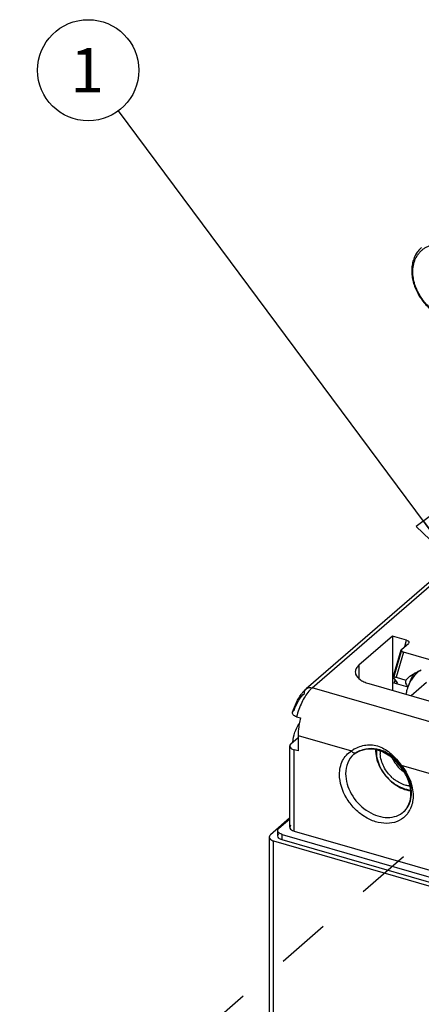
# Model space of a CAD drawing. Units: inches. Extents: x 0 to 34.1, y -24.3 to 22.
# Drawn here: x 26 to 27.4, y 12 to 15.5 of the extents above; entities that cross this region are included whole.
import ezdxf

# ---------------------------------------------------------------- set-up
doc = ezdxf.new("R2010")
doc.units = ezdxf.units.IN
doc.header["$LTSCALE"] = 1.87
doc.header["$MEASUREMENT"] = 0
doc.linetypes.add('DASHED', pattern=[0.2, 0.1, -0.1])
doc.layers.get('0').update_dxf_attribs({"linetype": 'CONTINUOUS'})
doc.styles.get("Standard").update_dxf_attribs({"font": 'txt', "width": 0.8})
doc.dimstyles.get("Standard").update_dxf_attribs({"dimtxt": 0.15625, "dimasz": 0.1875, "dimexe": 0.18, "dimexo": 0.0625, "dimgap": 0.09, "dimtad": 0, "dimtih": 1, "dimtoh": 1, "dimdec": 3, "dimzin": 4, "dimdsep": 46, "dimtxsty": 'STANDARD', "dimblk": 'CLOSED', "dimblk1": 'CLOSED', "dimblk2": 'CLOSED', "dimcen": 0.09, "dimadec": 0, "dimazin": 0, "dimtp": 0.001, "dimtm": 0.001, "dimtfac": 1, "dimtdec": 3, "dimtofl": 0, "dimtmove": 0, "dimatfit": 3, "dimldrblk": 'CLOSED', "dimfxl": 1, "dimtolj": 1, "dimtzin": 4, "dimarcsym": 0})

# ---------------------------------------------------------------- blocks, each defined once
blk = doc.blocks.new('_CLOSED')
at = {"color": 0, "linetype": 'ByBlock'}
for p, q in [((0, 0), (-1, 0.167)), ((-1, 0.167), (-1, -0.167)), ((-1, -0.167), (0, 0)), ((-1, 0), (0, 0))]:
    blk.add_line(p, q, dxfattribs=at)

msp = doc.modelspace()

# ---------------------------------------------------------------- linework, layer by layer
at = {"color": 6, "linetype": 'Continuous'}
for p, q in [((28.0149, 14.0235), (27.007, 13.1507)), ((27.3105, 13.3362), (27.1924, 13.2339)), ((27.3605, 13.3218), (27.3105, 13.3362)), ((27.3105, 13.3362), (27.3105, 13.1452)), ((27.3133, 13.1915), (27.3413, 13.2877)), ((27.3412, 13.2877), (27.3431, 13.2904)), ((27.3431, 13.2904), (27.3668, 13.3109)), ((27.3686, 13.3136), (27.3668, 13.3109)), ((27.6621, 13.1892), (27.3494, 13.2795)), ((27.3139, 13.1897), (27.3133, 13.1915)), ((27.3139, 13.1897), (27.3266, 13.1724)), ((27.3238, 13.1914), (27.3574, 13.1817)), ((27.3574, 13.1817), (27.3667, 13.1906)), ((27.227, 13.1694), (27.5639, 13.0721)), ((27.3656, 13.1566), (27.3167, 13.1708)), ((27.3266, 13.1724), (27.3271, 13.1706)), ((27.4302, 13.1727), (27.3765, 13.1262)), ((26.9731, 13.0524), (26.9867, 13.0484)), ((26.9531, 12.9575), (26.9783, 12.9793)), ((26.9783, 12.9866), (26.9783, 12.932)), ((26.9489, 12.6632), (26.9489, 12.9496)), ((26.9783, 12.932), (26.9646, 12.936)), ((27.1961, 12.9327), (27.2203, 12.939)), ((27.2203, 12.939), (27.2481, 12.9388)), ((27.2481, 12.9388), (27.276, 12.9303)), ((27.1824, 12.9258), (27.1742, 12.9198)), ((27.1824, 12.9258), (27.1961, 12.9327)), ((27.276, 12.9303), (27.3017, 12.9143)), ((27.3017, 12.9143), (27.3241, 12.8934)), ((27.3241, 12.8934), (27.3371, 12.8785)), ((26.9484, 12.6952), (26.8807, 12.6365)), ((26.9108, 12.6596), (26.9489, 12.6926)), ((26.8765, 12.6286), (26.8765, 11.6836)), ((26.9066, 12.6327), (26.9066, 12.6518)), ((26.9223, 12.6381), (28.9081, 12.0649)), ((26.9646, 12.6496), (28.9067, 12.0889)), ((26.8922, 12.615), (28.9161, 12.0307)), ((28.9081, 12.0458), (26.9223, 12.619))]:
    msp.add_line(p, q, dxfattribs=at)
at = {"color": 9, "linetype": 'Continuous'}
for p, q in [((27.0276, 13.1542), (28.0355, 14.027)), ((27.3542, 13.3), (27.3605, 13.3218)), ((27.3431, 13.2904), (27.3139, 13.1897)), ((27.3494, 13.2795), (27.3238, 13.1914)), ((27.1924, 13.2339), (27.1924, 13.1867)), ((27.3167, 13.1708), (27.3198, 13.1816)), ((27.5827, 12.9939), (27.0276, 13.1542)), ((26.9783, 12.9866), (27.1662, 12.9323)), ((26.9646, 12.6496), (26.9646, 12.936)), ((27.1742, 12.9198), (27.174, 12.9196)), ((27.1824, 12.9258), (27.1825, 12.9258)), ((27.1825, 12.9258), (27.1833, 12.9264)), ((27.3414, 12.8818), (27.3371, 12.8785)), ((27.3371, 12.8785), (27.34, 12.8812)), ((27.3414, 12.8818), (27.5197, 12.8303)), ((27.3493, 12.7172), (27.3493, 12.7173)), ((26.9223, 12.619), (26.9223, 12.6381)), ((26.8922, 11.6972), (26.8922, 12.615))]:
    msp.add_line(p, q, dxfattribs=at)
at = {"color": 4, "linetype": 'DASHED'}
msp.add_line((27.6312, 12.8043), (25.8436, 11.2501), dxfattribs=at)
at = {"color": 2, "linetype": 'Continuous'}
msp.add_circle((26.2392, 15.329), 0.1782, dxfattribs=at)
at = {"color": 6, "linetype": 'Continuous'}
for centre, radius, start, end in [((27.4487, 13.093), 0.1277, 112.2043, 113.2381), ((27.4492, 13.0918), 0.129, 110.4866, 112.203), ((27.4754, 13.1204), 0.1164, 124.0499, 129.5434), ((27.45, 13.0897), 0.1313, 107.9837, 110.484), ((27.4507, 13.0877), 0.1333, 106.7684, 107.9868), ((27.4943, 13.1273), 0.1318, 150.7032, 153.1463), ((27.4759, 13.12), 0.117, 130.9098, 146.3047), ((27.4899, 13.1299), 0.1267, 142.5558, 150.7338), ((27.4751, 13.1208), 0.1159, 129.5491, 130.8678), ((27.4955, 13.1103), 0.1389, 160.289, 162.489), ((27.0992, 13.0505), 0.1363, 139.354, 143.306), ((27.26, 12.9776), 0.2823, 165.4762, 169.8479), ((27.3552, 12.9258), 0.0877, 175.3831, 182.8835), ((27.4319, 12.9658), 0.1353, 222.5932, 228.0599), ((27.197, 12.7623), 0.1821, 32.0315, 39.6619), ((27.4296, 12.9632), 0.1318, 228.074, 233.0058), ((27.398, 12.9358), 0.1316, 228.0723, 233.5584), ((27.2021, 12.7656), 0.176, 28.5209, 32.031), ((27.3814, 12.8962), 0.0883, 261.1456, 263.5739), ((27.2287, 12.7765), 0.1472, 14.0711, 17.1279), ((27.2331, 12.7776), 0.1426, 12.3576, 14.0643), ((27.2538, 12.7807), 0.1216, 2.9057, 5.3676), ((27.2574, 12.7809), 0.118, 2.2498, 2.8958)]:
    msp.add_arc(centre, radius, start, end, dxfattribs=at)
at = {"color": 9, "linetype": 'Continuous'}
for centre, radius, start, end in [((27.0186, 13.1373), 0.0178, 130.873, 139.2405), ((27.2249, 12.8549), 0.0971, 120.9346, 127.1747), ((27.2236, 12.8623), 0.0758, 122.9849, 130.6567), ((27.228, 12.8553), 0.0841, 119.8711, 122.1518), ((27.2989, 12.7752), 0.0768, 311.0483, 325.2914), ((27.2977, 12.776), 0.0782, 325.2776, 325.791), ((27.2915, 12.7659), 0.0905, 325.2541, 334.3968), ((27.2999, 12.7741), 0.0753, 306.4662, 310.907), ((27.296, 12.7628), 0.0851, 314.7339, 318.7612), ((27.295, 12.7636), 0.0863, 318.7725, 325.1993)]:
    msp.add_arc(centre, radius, start, end, dxfattribs=at)
at = {"color": 6, "linetype": 'Continuous'}
msp.add_ellipse((27.5687, 13.0843), major_axis=(0.2116, -0.0967), ratio=0.208712, start_param=3.125981, end_param=3.531008, dxfattribs=at)
at = {"color": 7, "linetype": 'Continuous'}
msp.add_open_spline([(27.4127, 14.7046), (27.4105, 14.7027), (27.4063, 14.6987), (27.4006, 14.6921), (27.3954, 14.6849), (27.391, 14.6773), (27.3871, 14.6692), (27.384, 14.6607), (27.3815, 14.6518), (27.3791, 14.6394), (27.3779, 14.6233), (27.379, 14.6068), (27.3813, 14.5935), (27.3836, 14.5834), (27.3867, 14.5733), (27.3916, 14.5598), (27.3993, 14.5433), (27.4109, 14.5245), (27.4245, 14.5069), (27.4399, 14.4909), (27.4568, 14.4767), (27.4749, 14.4647), (27.4938, 14.4551), (27.507, 14.4503), (27.5136, 14.4484)], degree=3, knots=[0, 0, 0, 0, 0.026591, 0.05327, 0.08011, 0.107189, 0.134577, 0.162339, 0.190529, 0.219191, 0.278014, 0.338988, 0.37029, 0.402099, 0.434382, 0.4671, 0.53362, 0.601235, 0.66942, 0.737615, 0.805258, 0.871822, 0.936855, 1, 1, 1, 1], dxfattribs=at)
at = {"color": 9, "linetype": 'Continuous'}
for points, knots in [([(27.5119, 14.4526), (27.5032, 14.4551), (27.4903, 14.4601), (27.4741, 14.4689), (27.458, 14.4793), (27.4431, 14.4916), (27.4295, 14.5056), (27.4201, 14.5168), (27.4116, 14.5287), (27.404, 14.5411), (27.3974, 14.5539), (27.3903, 14.5711), (27.3853, 14.5888), (27.383, 14.6044), (27.3824, 14.6131), (27.3822, 14.6216), (27.3827, 14.6319), (27.3842, 14.6421), (27.3861, 14.6499), (27.3884, 14.6573), (27.3919, 14.6663), (27.3974, 14.6763), (27.4028, 14.6838), (27.4077, 14.6894), (27.413, 14.6946), (27.4201, 14.7004), (27.428, 14.7052), (27.4347, 14.7085), (27.4416, 14.7114), (27.4508, 14.7143), (27.4623, 14.7164), (27.4744, 14.7172), (27.4867, 14.7167), (27.4993, 14.7149), (27.5077, 14.7129), (27.5119, 14.7117)], [0, 0, 0, 0, 0.06561, 0.099525, 0.134029, 0.204254, 0.239747, 0.275281, 0.310705, 0.345874, 0.380647, 0.414896, 0.481321, 0.513387, 0.529105, 0.544607, 0.574948, 0.604435, 0.618879, 0.633133, 0.661108, 0.688499, 0.715459, 0.728841, 0.742185, 0.768843, 0.795646, 0.809168, 0.822797, 0.850438, 0.878728, 0.907773, 0.937647, 0.968398, 1, 1, 1, 1]), ([(27.0164, 13.1427), (27.0063, 13.1308), (26.9889, 13.1015), (26.9776, 13.0697), (26.9731, 13.0524)], [0, 0, 0, 0, 0.466594, 1, 1, 1, 1]), ([(27.0004, 13.1348), (27.0004, 13.1361), (27.0007, 13.1411), (27.0028, 13.1461), (27.0052, 13.1489)], [0, 0, 0, 0, 0.266651, 1, 1, 1, 1]), ([(27.007, 13.1507), (27.0096, 13.1529), (27.0166, 13.156), (27.024, 13.1552), (27.0276, 13.1542)], [0, 0, 0, 0, 0.473479, 1, 1, 1, 1]), ([(27.0276, 13.1542), (27.0267, 13.1533), (27.0227, 13.1498), (27.0191, 13.1458), (27.0164, 13.1427)], [0, 0, 0, 0, 0.236544, 1, 1, 1, 1]), ([(26.9651, 13.077), (26.9693, 13.0888), (26.9788, 13.1095), (26.9926, 13.1281), (27.0004, 13.1348)], [0, 0, 0, 0, 0.549938, 1, 1, 1, 1]), ([(27.1749, 12.9383), (27.1877, 12.9459), (27.21, 12.9536), (27.2407, 12.9539), (27.2725, 12.9467), (27.3088, 12.9227), (27.3307, 12.896), (27.3414, 12.8818)], [0, 0, 0, 0, 0.229267, 0.349105, 0.471095, 0.725393, 1, 1, 1, 1]), ([(27.1861, 12.9282), (27.1871, 12.9287), (27.1912, 12.931), (27.1954, 12.9329), (27.1987, 12.9342)], [0, 0, 0, 0, 0.242925, 1, 1, 1, 1]), ([(27.1987, 12.9342), (27.2104, 12.9388), (27.2364, 12.9439), (27.2765, 12.9365), (27.3118, 12.9132), (27.3308, 12.8923), (27.34, 12.8812)], [0, 0, 0, 0, 0.232818, 0.478527, 0.734094, 1, 1, 1, 1]), ([(27.1242, 12.849), (27.1242, 12.8657), (27.1292, 12.891), (27.1475, 12.918), (27.1596, 12.9282), (27.1662, 12.9323)], [0, 0, 0, 0, 0.51784, 0.760666, 1, 1, 1, 1]), ([(27.174, 12.9196), (27.1649, 12.9117), (27.1499, 12.8903), (27.1457, 12.8649), (27.1457, 12.8519)], [0, 0, 0, 0, 0.480017, 1, 1, 1, 1]), ([(27.1662, 12.9323), (27.1673, 12.9308), (27.1697, 12.9281), (27.1741, 12.9254), (27.1785, 12.9244), (27.1814, 12.9251), (27.1824, 12.9258)], [0, 0, 0, 0, 0.2958, 0.564906, 0.796857, 1, 1, 1, 1]), ([(27.3776, 12.7849), (27.3776, 12.8018), (27.37, 12.8368), (27.3516, 12.8672), (27.34, 12.8812)], [0, 0, 0, 0, 0.481202, 1, 1, 1, 1]), ([(27.3414, 12.8818), (27.3543, 12.8662), (27.3749, 12.8322), (27.3833, 12.793), (27.3833, 12.7742)], [0, 0, 0, 0, 0.518797, 1, 1, 1, 1]), ([(27.3558, 12.7023), (27.3476, 12.6942), (27.3269, 12.6809), (27.2894, 12.6746), (27.2492, 12.6814), (27.21, 12.7001), (27.1749, 12.7291), (27.1387, 12.7761), (27.1242, 12.8204), (27.1242, 12.849)], [0, 0, 0, 0, 0.104585, 0.215099, 0.335716, 0.466387, 0.603696, 0.742357, 1, 1, 1, 1]), ([(27.1457, 12.8519), (27.1457, 12.8275), (27.1615, 12.7769), (27.2053, 12.7289), (27.2499, 12.7048), (27.2843, 12.6964), (27.3172, 12.6986), (27.3366, 12.7076), (27.3447, 12.7136)], [0, 0, 0, 0, 0.255521, 0.52844, 0.65995, 0.782378, 0.894826, 1, 1, 1, 1]), ([(27.3624, 12.732), (27.3675, 12.7394), (27.3753, 12.7567), (27.3776, 12.7753), (27.3776, 12.7849)], [0, 0, 0, 0, 0.483047, 1, 1, 1, 1]), ([(27.3833, 12.7742), (27.3833, 12.7715), (27.383, 12.761), (27.3813, 12.7505), (27.3792, 12.7429)], [0, 0, 0, 0, 0.256747, 1, 1, 1, 1]), ([(27.3792, 12.7429), (27.3788, 12.7415), (27.3771, 12.736), (27.375, 12.7306), (27.3731, 12.7268)], [0, 0, 0, 0, 0.253643, 1, 1, 1, 1])]:
    msp.add_open_spline(points, degree=3, knots=knots, dxfattribs=at)
at = {"color": 6, "linetype": 'Continuous'}
for points, knots in [([(27.3605, 13.3218), (27.3618, 13.3214), (27.3642, 13.3205), (27.367, 13.3186), (27.3688, 13.3162), (27.3689, 13.3144), (27.3686, 13.3136)], [0, 0, 0, 0, 0.322149, 0.59217, 0.809011, 1, 1, 1, 1]), ([(27.3494, 13.2795), (27.3481, 13.2799), (27.3457, 13.2808), (27.3429, 13.2827), (27.3411, 13.2851), (27.341, 13.2869), (27.3412, 13.2877)], [0, 0, 0, 0, 0.322148, 0.59217, 0.809012, 1, 1, 1, 1]), ([(27.1924, 13.2339), (27.1887, 13.2307), (27.1825, 13.2237), (27.1798, 13.2145), (27.1798, 13.2103)], [0, 0, 0, 0, 0.538951, 1, 1, 1, 1]), ([(27.181, 13.2027), (27.1836, 13.1948), (27.1937, 13.1842), (27.2106, 13.1749), (27.2213, 13.171), (27.227, 13.1694)], [0, 0, 0, 0, 0.422957, 0.693388, 1, 1, 1, 1]), ([(27.3133, 13.1915), (27.3136, 13.1925), (27.3164, 13.1929), (27.3196, 13.1925), (27.3223, 13.1919), (27.3238, 13.1914)], [0, 0, 0, 0, 0.273763, 0.566498, 1, 1, 1, 1]), ([(27.3786, 13.1849), (27.3772, 13.1828), (27.3717, 13.174), (27.3673, 13.1645), (27.3647, 13.1571)], [0, 0, 0, 0, 0.246582, 1, 1, 1, 1]), ([(27.3667, 13.1906), (27.3737, 13.1967), (27.3842, 13.2038), (27.3954, 13.2091), (27.3983, 13.2103)], [0, 0, 0, 0, 0.747437, 1, 1, 1, 1]), ([(27.3767, 13.1869), (27.3757, 13.1849), (27.3719, 13.1769), (27.3689, 13.1685), (27.367, 13.1621)], [0, 0, 0, 0, 0.24683, 1, 1, 1, 1]), ([(26.9958, 13.1393), (26.9967, 13.1404), (27.0002, 13.1444), (27.004, 13.1481), (27.007, 13.1507)], [0, 0, 0, 0, 0.256605, 1, 1, 1, 1]), ([(27.3271, 13.1706), (27.3269, 13.1697), (27.3241, 13.1693), (27.3208, 13.1697), (27.3182, 13.1703), (27.3167, 13.1708)], [0, 0, 0, 0, 0.273744, 0.567099, 1, 1, 1, 1]), ([(27.363, 13.1521), (27.3625, 13.1504), (27.3605, 13.1437), (27.359, 13.1369), (27.3582, 13.1317)], [0, 0, 0, 0, 0.246885, 1, 1, 1, 1]), ([(26.9591, 13.0687), (26.9627, 13.0804), (26.9712, 13.1024), (26.9831, 13.1229), (26.9899, 13.132)], [0, 0, 0, 0, 0.518637, 1, 1, 1, 1]), ([(26.9591, 13.0687), (26.9593, 13.0694), (26.9607, 13.0726), (26.9631, 13.0753), (26.9651, 13.077)], [0, 0, 0, 0, 0.227833, 1, 1, 1, 1]), ([(26.9731, 13.0524), (26.9706, 13.0531), (26.9662, 13.0548), (26.961, 13.0588), (26.9584, 13.0637), (26.9586, 13.0672), (26.9591, 13.0687)], [0, 0, 0, 0, 0.326957, 0.590654, 0.803014, 1, 1, 1, 1]), ([(26.9597, 12.9633), (26.9606, 12.975), (26.9656, 12.9976), (26.9755, 13.0186), (26.9821, 13.0276)], [0, 0, 0, 0, 0.514656, 1, 1, 1, 1]), ([(26.9821, 13.0274), (26.9815, 13.0239), (26.9794, 13.0104), (26.9783, 12.9967), (26.9783, 12.9866)], [0, 0, 0, 0, 0.260686, 1, 1, 1, 1]), ([(26.9531, 12.9575), (26.9525, 12.9569), (26.9503, 12.9548), (26.9489, 12.9518), (26.9489, 12.9496)], [0, 0, 0, 0, 0.285154, 1, 1, 1, 1]), ([(26.9489, 12.9496), (26.9489, 12.9466), (26.9521, 12.9419), (26.9583, 12.9382), (26.9624, 12.9366), (26.9646, 12.936)], [0, 0, 0, 0, 0.408039, 0.681033, 1, 1, 1, 1]), ([(27.251, 12.9379), (27.2505, 12.9178), (27.2612, 12.8756), (27.2871, 12.8414), (27.3033, 12.8269)], [0, 0, 0, 0, 0.480521, 1, 1, 1, 1]), ([(27.2541, 12.937), (27.2527, 12.9175), (27.262, 12.876), (27.2871, 12.8424), (27.3029, 12.8282)], [0, 0, 0, 0, 0.478497, 1, 1, 1, 1]), ([(27.31, 12.8378), (27.2978, 12.8488), (27.2778, 12.8745), (27.2684, 12.906), (27.2676, 12.9214)], [0, 0, 0, 0, 0.516407, 1, 1, 1, 1]), ([(27.3112, 12.9046), (27.3126, 12.9019), (27.3186, 12.891), (27.326, 12.881), (27.3323, 12.8742)], [0, 0, 0, 0, 0.247573, 1, 1, 1, 1]), ([(27.3678, 12.809), (27.3637, 12.8096), (27.3465, 12.8135), (27.3305, 12.8219), (27.3198, 12.8299)], [0, 0, 0, 0, 0.238486, 1, 1, 1, 1]), ([(27.3693, 12.8198), (27.3686, 12.8224), (27.3651, 12.8326), (27.3606, 12.8424), (27.3567, 12.8496)], [0, 0, 0, 0, 0.245108, 1, 1, 1, 1]), ([(27.3029, 12.8282), (27.3081, 12.8236), (27.3289, 12.8073), (27.3546, 12.7965), (27.374, 12.7944)], [0, 0, 0, 0, 0.264407, 1, 1, 1, 1]), ([(27.3033, 12.8269), (27.3085, 12.8222), (27.3295, 12.8056), (27.355, 12.7944), (27.3745, 12.7913)], [0, 0, 0, 0, 0.263026, 1, 1, 1, 1]), ([(27.3749, 12.7921), (27.3748, 12.7934), (27.3742, 12.7988), (27.3733, 12.8041), (27.3724, 12.8081)], [0, 0, 0, 0, 0.24584, 1, 1, 1, 1]), ([(27.3627, 12.7329), (27.3673, 12.7402), (27.3743, 12.7575), (27.3757, 12.776), (27.3754, 12.7856)], [0, 0, 0, 0, 0.474439, 1, 1, 1, 1]), ([(27.3493, 12.7173), (27.3532, 12.7206), (27.3579, 12.7257), (27.3617, 12.7314), (27.3627, 12.7329)], [0, 0, 0, 0, 0.746355, 1, 1, 1, 1]), ([(26.9066, 12.6518), (26.9066, 12.6524), (26.907, 12.6555), (26.909, 12.6581), (26.9108, 12.6596)], [0, 0, 0, 0, 0.227627, 1, 1, 1, 1]), ([(26.9531, 12.6711), (26.9525, 12.6705), (26.9503, 12.6684), (26.9489, 12.6654), (26.9489, 12.6632)], [0, 0, 0, 0, 0.285224, 1, 1, 1, 1]), ([(26.9489, 12.6632), (26.9489, 12.6609), (26.9516, 12.6556), (26.9564, 12.6528), (26.9592, 12.6515)], [0, 0, 0, 0, 0.427123, 1, 1, 1, 1]), ([(26.8807, 12.6365), (26.88, 12.6359), (26.8779, 12.6338), (26.8765, 12.6308), (26.8765, 12.6286)], [0, 0, 0, 0, 0.285154, 1, 1, 1, 1]), ([(26.8765, 12.6286), (26.8765, 12.6257), (26.8797, 12.6209), (26.8859, 12.6172), (26.89, 12.6156), (26.8922, 12.615)], [0, 0, 0, 0, 0.408039, 0.681033, 1, 1, 1, 1]), ([(26.9093, 12.6454), (26.9089, 12.6459), (26.9074, 12.6477), (26.9066, 12.6501), (26.9066, 12.6518)], [0, 0, 0, 0, 0.275136, 1, 1, 1, 1]), ([(26.9066, 12.6327), (26.9066, 12.6334), (26.907, 12.6364), (26.909, 12.639), (26.9108, 12.6405)], [0, 0, 0, 0, 0.227627, 1, 1, 1, 1]), ([(26.9223, 12.619), (26.9201, 12.6197), (26.916, 12.6212), (26.9098, 12.6249), (26.9066, 12.6297), (26.9066, 12.6327)], [0, 0, 0, 0, 0.319004, 0.591993, 1, 1, 1, 1]), ([(26.9146, 12.6413), (26.9141, 12.6416), (26.9122, 12.6427), (26.9104, 12.6442), (26.9093, 12.6454)], [0, 0, 0, 0, 0.271846, 1, 1, 1, 1]), ([(26.9223, 12.6381), (26.9216, 12.6383), (26.919, 12.6392), (26.9164, 12.6403), (26.9146, 12.6413)], [0, 0, 0, 0, 0.264644, 1, 1, 1, 1])]:
    msp.add_open_spline(points, degree=3, knots=knots, dxfattribs=at)
for points in [[(27.1798, 13.2103), (27.1798, 13.2077), (27.1802, 13.2051), (27.181, 13.2027)], [(26.9592, 12.6515), (26.961, 12.6507), (26.9628, 12.6501), (26.9646, 12.6496)]]:
    msp.add_open_spline(points, degree=3, dxfattribs=at)

# ---------------------------------------------------------------- texts
at = {"color": 2, "linetype": 'Continuous', "insert": (26.1767, 15.4071), "char_height": 0.1562, "width": 0.125, "attachment_point": 1, "line_spacing_factor": 0.9}
msp.add_mtext('1', dxfattribs=at)

# ---------------------------------------------------------------- leaders
at = {"color": 2, "linetype": 'Continuous'}
msp.add_leader([(27.5316, 13.5906), (26.3455, 15.186)], dimstyle='STANDARD', override={"dimtad": 0}, dxfattribs=at)

doc.saveas('drawing.dxf')
